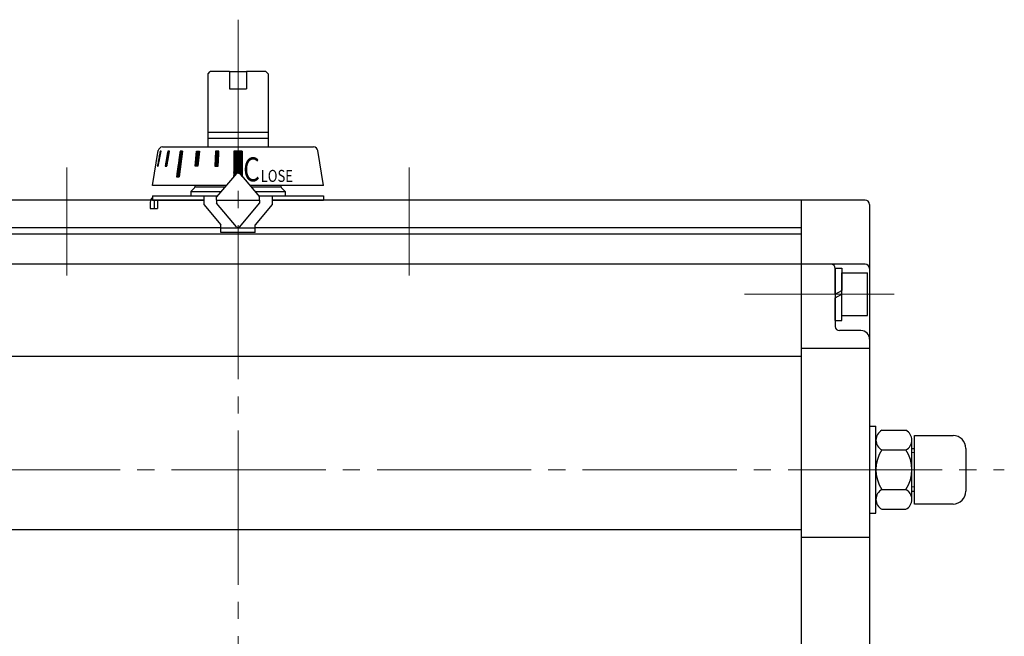
# Model space of a CAD drawing. Extents: x -1148 to -417, y -23 to 842.
# Drawn here: x -1019 to -789, y 457 to 601 of the extents above; entities that cross this region are included whole.
import ezdxf

# ---------------------------------------------------------------- set-up
doc = ezdxf.new("R2010")
doc.units = 0
doc.header["$LTSCALE"] = 4
doc.header["$MEASUREMENT"] = 0
doc.linetypes.add('CENTER', pattern=[12, 9, -1, 1, -1])
doc.layers.add('シリンダ', color=85, linetype='CONTINUOUS', lineweight=25)
doc.styles.add('MS_P_Gothic', font='txt')

msp = doc.modelspace()

# ---------------------------------------------------------------- linework, layer by layer
at = {"layer": 'シリンダ', "color": 2, "linetype": 'CENTER', "lineweight": 13}
for p, q in [((-968.176, 600.625), (-968.176, 416.913)), ((-1008.176, 566.088), (-1008.176, 540.837)), ((-928.176, 566.088), (-928.176, 540.837)), ((-814.904, 536.486), (-849.865, 536.486)), ((-1127.704, 495.486), (-789.193, 495.486))]:
    msp.add_line(p, q, dxfattribs=at)
at = {"layer": 'シリンダ'}
for p, q in [((-975.176, 587.986), (-974.676, 588.486)), ((-975.176, 570.886), (-975.176, 587.986)), ((-970.176, 588.486), (-974.676, 588.486)), ((-970.176, 588.486), (-970.176, 584.486)), ((-970.176, 588.486), (-966.176, 588.486)), ((-966.176, 588.486), (-966.176, 584.486)), ((-961.676, 588.486), (-966.176, 588.486)), ((-961.676, 588.486), (-961.176, 587.986)), ((-961.176, 587.986), (-961.176, 570.886)), ((-970.176, 584.486), (-966.176, 584.486)), ((-975.176, 574.336), (-961.176, 574.336)), ((-975.176, 572.986), (-961.176, 572.986)), ((-985.824, 570.886), (-950.528, 570.886)), ((-988.176, 561.886), (-986.811, 570.051)), ((-969.176, 569.885), (-969.176, 563.972)), ((-967.176, 569.885), (-969.176, 569.885)), ((-967.176, 569.885), (-967.176, 563.972)), ((-948.176, 561.886), (-949.542, 570.051)), ((-970.927, 561.886), (-988.176, 561.886)), ((-979.176, 560.486), (-978.469, 561.193)), ((-978.883, 560.779), (-978.469, 561.193)), ((-971.262, 561.486), (-978.176, 561.486)), ((-948.176, 561.886), (-965.426, 561.886)), ((-958.176, 561.486), (-965.09, 561.486)), ((-979.176, 560.486), (-972.102, 560.486)), ((-964.251, 560.486), (-957.176, 560.486)), ((-836.676, 558.486), (-836.676, 429.486)), ((-821.676, 558.486), (-836.676, 558.486)), ((-820.676, 557.486), (-820.676, 430.486)), ((-821.676, 543.486), (-836.676, 543.486)), ((-828.676, 536.486), (-828.676, 542.586)), ((-828.676, 542.586), (-827.176, 542.586)), ((-828.676, 542.486), (-828.676, 528.986)), ((-827.176, 542.586), (-827.176, 537.352)), ((-827.176, 541.486), (-821.176, 541.486)), ((-827.176, 531.486), (-827.176, 541.486)), ((-821.176, 531.486), (-821.176, 541.486)), ((-836.676, 539.486), (-836.676, 533.486)), ((-827.176, 533.486), (-827.176, 539.486)), ((-828.676, 536.486), (-827.176, 537.352)), ((-828.676, 535.62), (-827.176, 536.486)), ((-827.176, 530.386), (-827.176, 536.486)), ((-828.676, 530.386), (-828.676, 535.62)), ((-827.176, 531.486), (-821.176, 531.486)), ((-828.676, 530.386), (-827.176, 530.386)), ((-822.676, 527.986), (-827.676, 527.986)), ((-820.676, 523.828), (-836.676, 523.828)), ((-819.176, 485.336), (-819.176, 505.636)), ((-819.176, 485.336), (-819.176, 505.636)), ((-817.793, 504.724), (-812.16, 504.724)), ((-819.176, 488.558), (-819.176, 502.414)), ((-810.776, 488.558), (-810.776, 502.414)), ((-810.176, 487.486), (-810.176, 503.486)), ((-817.793, 500.105), (-812.16, 500.105)), ((-810.776, 500.486), (-810.176, 500.486)), ((-817.793, 490.867), (-812.16, 490.867)), ((-810.776, 490.486), (-810.176, 490.486)), ((-817.793, 486.248), (-812.16, 486.248)), ((-820.676, 479.635), (-836.676, 479.635))]:
    msp.add_line(p, q, dxfattribs=at)
at = {"layer": 'シリンダ', "ltscale": 2}
for p, q in [((-986.339, 569.886), (-987.015, 566.386)), ((-986.808, 566.386), (-986.132, 569.886)), ((-986.514, 567.905), (-986.688, 568.079)), ((-986.507, 567.943), (-986.68, 568.117)), ((-986.5, 567.981), (-986.673, 568.154)), ((-986.492, 568.018), (-986.666, 568.192)), ((-986.485, 568.056), (-986.659, 568.23)), ((-986.478, 568.094), (-986.651, 568.267)), ((-986.471, 568.131), (-986.644, 568.305)), ((-986.463, 568.169), (-986.637, 568.342)), ((-986.456, 568.207), (-986.63, 568.38)), ((-986.449, 568.244), (-986.622, 568.418)), ((-986.441, 568.282), (-986.615, 568.455)), ((-986.434, 568.319), (-986.608, 568.493)), ((-986.427, 568.357), (-986.6, 568.531)), ((-986.42, 568.395), (-986.593, 568.568)), ((-986.412, 568.432), (-986.586, 568.606)), ((-986.405, 568.47), (-986.579, 568.643)), ((-986.398, 568.508), (-986.571, 568.681)), ((-986.391, 568.545), (-986.564, 568.719)), ((-986.383, 568.583), (-986.557, 568.756)), ((-986.376, 568.62), (-986.55, 568.794)), ((-986.369, 568.658), (-986.542, 568.832)), ((-986.361, 568.696), (-986.535, 568.869)), ((-986.354, 568.733), (-986.528, 568.907)), ((-986.347, 568.771), (-986.52, 568.945)), ((-986.34, 568.809), (-986.513, 568.982)), ((-986.332, 568.846), (-986.506, 569.02)), ((-986.325, 568.884), (-986.499, 569.057)), ((-986.318, 568.922), (-986.491, 569.095)), ((-986.311, 568.959), (-986.484, 569.133)), ((-986.303, 568.997), (-986.477, 569.17)), ((-986.296, 569.034), (-986.47, 569.208)), ((-986.289, 569.072), (-986.462, 569.246)), ((-986.282, 569.11), (-986.455, 569.283)), ((-986.274, 569.147), (-986.448, 569.321)), ((-986.267, 569.185), (-986.44, 569.358)), ((-986.26, 569.223), (-986.433, 569.396)), ((-986.252, 569.26), (-986.426, 569.434)), ((-986.245, 569.298), (-986.419, 569.471)), ((-986.238, 569.335), (-986.411, 569.509)), ((-986.231, 569.373), (-986.404, 569.547)), ((-986.223, 569.411), (-986.397, 569.584)), ((-986.216, 569.448), (-986.39, 569.622)), ((-986.209, 569.486), (-986.382, 569.66)), ((-986.202, 569.524), (-986.375, 569.697)), ((-986.194, 569.561), (-986.368, 569.735)), ((-986.187, 569.599), (-986.361, 569.772)), ((-986.18, 569.636), (-986.353, 569.81)), ((-986.172, 569.674), (-986.346, 569.848)), ((-986.132, 569.886), (-986.339, 569.886)), ((-986.165, 569.712), (-986.339, 569.885)), ((-986.158, 569.749), (-986.295, 569.886)), ((-986.151, 569.787), (-986.25, 569.886)), ((-986.143, 569.825), (-986.205, 569.886)), ((-986.136, 569.862), (-986.16, 569.886)), ((-984.567, 569.886), (-985.174, 566.386)), ((-984.541, 567.728), (-984.882, 568.069)), ((-984.534, 567.767), (-984.875, 568.108)), ((-984.528, 567.805), (-984.869, 568.146)), ((-984.521, 567.843), (-984.862, 568.184)), ((-984.515, 567.882), (-984.855, 568.222)), ((-984.508, 567.92), (-984.849, 568.261)), ((-984.501, 567.958), (-984.842, 568.299)), ((-984.495, 567.996), (-984.836, 568.337)), ((-984.488, 568.035), (-984.829, 568.376)), ((-984.481, 568.073), (-984.822, 568.414)), ((-984.475, 568.111), (-984.816, 568.452)), ((-984.468, 568.149), (-984.809, 568.49)), ((-984.462, 568.188), (-984.802, 568.529)), ((-984.455, 568.226), (-984.796, 568.567)), ((-984.448, 568.264), (-984.789, 568.605)), ((-984.442, 568.303), (-984.783, 568.643)), ((-984.435, 568.341), (-984.776, 568.682)), ((-984.774, 566.386), (-984.167, 569.886)), ((-984.428, 568.379), (-984.769, 568.72)), ((-984.422, 568.417), (-984.763, 568.758)), ((-984.415, 568.456), (-984.756, 568.797)), ((-984.408, 568.494), (-984.749, 568.835)), ((-984.402, 568.532), (-984.743, 568.873)), ((-984.395, 568.57), (-984.736, 568.911)), ((-984.389, 568.609), (-984.73, 568.95)), ((-984.382, 568.647), (-984.723, 568.988)), ((-984.375, 568.685), (-984.716, 569.026)), ((-984.369, 568.724), (-984.71, 569.064)), ((-984.362, 568.762), (-984.703, 569.103)), ((-984.355, 568.8), (-984.696, 569.141)), ((-984.349, 568.838), (-984.69, 569.179)), ((-984.342, 568.877), (-984.683, 569.218)), ((-984.336, 568.915), (-984.676, 569.256)), ((-984.329, 568.953), (-984.67, 569.294)), ((-984.322, 568.991), (-984.663, 569.332)), ((-984.316, 569.03), (-984.657, 569.371)), ((-984.309, 569.068), (-984.65, 569.409)), ((-984.302, 569.106), (-984.643, 569.447)), ((-984.296, 569.144), (-984.637, 569.485)), ((-984.289, 569.183), (-984.63, 569.524)), ((-984.283, 569.221), (-984.623, 569.562)), ((-984.276, 569.259), (-984.617, 569.6)), ((-984.269, 569.298), (-984.61, 569.639)), ((-984.263, 569.336), (-984.604, 569.677)), ((-984.256, 569.374), (-984.597, 569.715)), ((-984.249, 569.412), (-984.59, 569.753)), ((-984.243, 569.451), (-984.584, 569.792)), ((-984.236, 569.489), (-984.577, 569.83)), ((-984.229, 569.527), (-984.57, 569.868)), ((-984.167, 569.886), (-984.567, 569.886)), ((-984.223, 569.565), (-984.543, 569.886)), ((-984.216, 569.604), (-984.499, 569.886)), ((-984.21, 569.642), (-984.454, 569.886)), ((-984.203, 569.68), (-984.409, 569.886)), ((-984.196, 569.719), (-984.364, 569.886)), ((-984.19, 569.757), (-984.319, 569.886)), ((-984.183, 569.795), (-984.274, 569.886)), ((-984.176, 569.833), (-984.229, 569.886)), ((-984.17, 569.872), (-984.184, 569.886)), ((-981.679, 569.886), (-982.528, 563.886)), ((-981.113, 569.886), (-981.962, 563.886)), ((-981.438, 567.589), (-981.934, 568.085)), ((-981.433, 567.628), (-981.928, 568.124)), ((-981.427, 567.668), (-981.923, 568.163)), ((-981.422, 567.707), (-981.917, 568.203)), ((-981.416, 567.746), (-981.912, 568.242)), ((-981.41, 567.786), (-981.906, 568.281)), ((-981.405, 567.825), (-981.9, 568.321)), ((-981.399, 567.864), (-981.895, 568.36)), ((-981.394, 567.904), (-981.889, 568.399)), ((-981.388, 567.943), (-981.884, 568.439)), ((-981.383, 567.982), (-981.878, 568.478)), ((-981.377, 568.022), (-981.873, 568.517)), ((-981.372, 568.061), (-981.867, 568.557)), ((-981.366, 568.101), (-981.862, 568.596)), ((-981.36, 568.14), (-981.856, 568.635)), ((-981.355, 568.179), (-981.85, 568.675)), ((-981.349, 568.219), (-981.845, 568.714)), ((-981.344, 568.258), (-981.839, 568.753)), ((-981.338, 568.297), (-981.834, 568.793)), ((-981.333, 568.337), (-981.828, 568.832)), ((-981.327, 568.376), (-981.823, 568.871)), ((-981.321, 568.415), (-981.817, 568.911)), ((-981.316, 568.455), (-981.811, 568.95)), ((-981.31, 568.494), (-981.806, 568.989)), ((-981.305, 568.533), (-981.8, 569.029)), ((-981.299, 568.573), (-981.795, 569.068)), ((-981.294, 568.612), (-981.789, 569.107)), ((-981.288, 568.651), (-981.784, 569.147)), ((-981.282, 568.691), (-981.778, 569.186)), ((-981.277, 568.73), (-981.773, 569.225)), ((-981.271, 568.769), (-981.767, 569.265)), ((-981.266, 568.809), (-981.761, 569.304)), ((-981.26, 568.848), (-981.756, 569.343)), ((-981.255, 568.887), (-981.75, 569.383)), ((-981.249, 568.927), (-981.745, 569.422)), ((-981.244, 568.966), (-981.739, 569.462)), ((-981.238, 569.005), (-981.734, 569.501)), ((-981.232, 569.045), (-981.728, 569.54)), ((-981.227, 569.084), (-981.722, 569.58)), ((-981.221, 569.123), (-981.717, 569.619)), ((-981.216, 569.163), (-981.711, 569.658)), ((-981.21, 569.202), (-981.706, 569.698)), ((-981.205, 569.241), (-981.7, 569.737)), ((-981.199, 569.281), (-981.695, 569.776)), ((-981.193, 569.32), (-981.689, 569.816)), ((-981.188, 569.359), (-981.683, 569.855)), ((-981.113, 569.886), (-981.679, 569.886)), ((-981.182, 569.399), (-981.67, 569.886)), ((-981.177, 569.438), (-981.625, 569.886)), ((-981.171, 569.477), (-981.58, 569.886)), ((-981.166, 569.517), (-981.535, 569.886)), ((-981.16, 569.556), (-981.49, 569.886)), ((-981.155, 569.595), (-981.445, 569.886)), ((-981.149, 569.635), (-981.4, 569.886)), ((-981.143, 569.674), (-981.355, 569.886)), ((-981.138, 569.713), (-981.311, 569.886)), ((-981.132, 569.753), (-981.266, 569.886)), ((-981.127, 569.792), (-981.221, 569.886)), ((-981.121, 569.831), (-981.176, 569.886)), ((-981.116, 569.871), (-981.131, 569.886)), ((-978.221, 566.386), (-977.871, 569.886)), ((-977.423, 567.435), (-978.053, 568.065)), ((-977.419, 567.476), (-978.049, 568.106)), ((-977.415, 567.517), (-978.045, 568.147)), ((-977.411, 567.558), (-978.04, 568.188)), ((-977.407, 567.599), (-978.036, 568.228)), ((-977.402, 567.639), (-978.032, 568.269)), ((-977.398, 567.68), (-978.028, 568.31)), ((-977.394, 567.721), (-978.024, 568.351)), ((-977.39, 567.762), (-978.02, 568.392)), ((-977.386, 567.803), (-978.016, 568.432)), ((-977.382, 567.843), (-978.012, 568.473)), ((-977.378, 567.884), (-978.008, 568.514)), ((-977.374, 567.925), (-978.004, 568.555)), ((-977.37, 567.966), (-978, 568.596)), ((-977.366, 568.007), (-977.996, 568.637)), ((-977.362, 568.048), (-977.992, 568.677)), ((-977.358, 568.088), (-977.987, 568.718)), ((-977.354, 568.129), (-977.983, 568.759)), ((-977.349, 568.17), (-977.979, 568.8)), ((-977.345, 568.211), (-977.975, 568.841)), ((-977.341, 568.252), (-977.971, 568.881)), ((-977.337, 568.292), (-977.967, 568.922)), ((-977.333, 568.333), (-977.963, 568.963)), ((-977.329, 568.374), (-977.959, 569.004)), ((-977.325, 568.415), (-977.955, 569.045)), ((-977.321, 568.456), (-977.951, 569.086)), ((-977.317, 568.497), (-977.947, 569.126)), ((-977.313, 568.537), (-977.943, 569.167)), ((-977.309, 568.578), (-977.938, 569.208)), ((-977.305, 568.619), (-977.934, 569.249)), ((-977.3, 568.66), (-977.93, 569.29)), ((-977.296, 568.701), (-977.926, 569.33)), ((-977.292, 568.741), (-977.922, 569.371)), ((-977.288, 568.782), (-977.918, 569.412)), ((-977.284, 568.823), (-977.914, 569.453)), ((-977.28, 568.864), (-977.91, 569.494)), ((-977.276, 568.905), (-977.906, 569.535)), ((-977.272, 568.946), (-977.902, 569.575)), ((-977.268, 568.986), (-977.898, 569.616)), ((-977.264, 569.027), (-977.894, 569.657)), ((-977.26, 569.068), (-977.889, 569.698)), ((-977.256, 569.109), (-977.885, 569.739)), ((-977.251, 569.15), (-977.881, 569.779)), ((-977.247, 569.19), (-977.877, 569.82)), ((-977.243, 569.231), (-977.873, 569.861)), ((-977.871, 569.886), (-977.178, 569.886)), ((-977.239, 569.272), (-977.853, 569.886)), ((-977.235, 569.313), (-977.808, 569.886)), ((-977.231, 569.354), (-977.763, 569.886)), ((-977.227, 569.395), (-977.718, 569.886)), ((-977.223, 569.435), (-977.674, 569.886)), ((-977.219, 569.476), (-977.629, 569.886)), ((-977.215, 569.517), (-977.584, 569.886)), ((-977.211, 569.558), (-977.539, 569.886)), ((-977.178, 569.886), (-977.528, 566.386)), ((-977.207, 569.599), (-977.494, 569.886)), ((-977.202, 569.639), (-977.449, 569.886)), ((-977.198, 569.68), (-977.404, 569.886)), ((-977.194, 569.721), (-977.359, 569.886)), ((-977.19, 569.762), (-977.314, 569.886)), ((-977.186, 569.803), (-977.269, 569.886)), ((-977.182, 569.844), (-977.225, 569.886)), ((-977.178, 569.884), (-977.18, 569.886)), ((-973.402, 569.886), (-973.583, 566.386)), ((-972.76, 567.352), (-973.495, 568.087)), ((-972.758, 567.395), (-973.492, 568.13)), ((-972.756, 567.438), (-973.49, 568.172)), ((-972.753, 567.48), (-973.488, 568.215)), ((-972.751, 567.523), (-973.486, 568.258)), ((-972.749, 567.566), (-973.484, 568.3)), ((-972.747, 567.608), (-973.481, 568.343)), ((-972.744, 567.651), (-973.479, 568.386)), ((-972.742, 567.694), (-973.477, 568.428)), ((-972.74, 567.736), (-973.475, 568.471)), ((-972.738, 567.779), (-973.473, 568.514)), ((-972.736, 567.822), (-973.47, 568.557)), ((-972.733, 567.865), (-973.468, 568.599)), ((-972.731, 567.907), (-973.466, 568.642)), ((-972.729, 567.95), (-973.464, 568.685)), ((-972.727, 567.993), (-973.462, 568.727)), ((-972.725, 568.035), (-973.459, 568.77)), ((-972.722, 568.078), (-973.457, 568.813)), ((-972.72, 568.121), (-973.455, 568.855)), ((-972.718, 568.163), (-973.453, 568.898)), ((-972.716, 568.206), (-973.45, 568.941)), ((-972.714, 568.249), (-973.448, 568.983)), ((-972.711, 568.291), (-973.446, 569.026)), ((-972.709, 568.334), (-973.444, 569.069)), ((-972.707, 568.377), (-973.442, 569.112)), ((-972.705, 568.42), (-973.439, 569.154)), ((-972.703, 568.462), (-973.437, 569.197)), ((-972.7, 568.505), (-973.435, 569.24)), ((-972.698, 568.548), (-973.433, 569.282)), ((-972.696, 568.59), (-973.431, 569.325)), ((-972.694, 568.633), (-973.428, 569.368)), ((-972.691, 568.676), (-973.426, 569.41)), ((-972.689, 568.718), (-973.424, 569.453)), ((-972.687, 568.761), (-973.422, 569.496)), ((-972.685, 568.804), (-973.42, 569.538)), ((-972.683, 568.846), (-973.417, 569.581)), ((-972.68, 568.889), (-973.415, 569.624)), ((-972.678, 568.932), (-973.413, 569.667)), ((-972.676, 568.975), (-973.411, 569.709)), ((-972.674, 569.017), (-973.408, 569.752)), ((-972.672, 569.06), (-973.406, 569.795)), ((-972.669, 569.103), (-973.404, 569.837)), ((-972.629, 569.886), (-973.402, 569.886)), ((-972.667, 569.145), (-973.402, 569.88)), ((-972.665, 569.188), (-973.363, 569.886)), ((-972.663, 569.231), (-973.318, 569.886)), ((-972.661, 569.273), (-973.273, 569.886)), ((-972.658, 569.316), (-973.228, 569.886)), ((-972.656, 569.359), (-973.183, 569.886)), ((-972.654, 569.401), (-973.138, 569.886)), ((-972.652, 569.444), (-973.094, 569.886)), ((-972.649, 569.487), (-973.049, 569.886)), ((-972.647, 569.53), (-973.004, 569.886)), ((-972.645, 569.572), (-972.959, 569.886)), ((-972.643, 569.615), (-972.914, 569.886)), ((-972.641, 569.658), (-972.869, 569.886)), ((-972.638, 569.7), (-972.824, 569.886)), ((-972.81, 566.386), (-972.629, 569.886)), ((-972.636, 569.743), (-972.779, 569.886)), ((-972.634, 569.786), (-972.734, 569.886)), ((-972.632, 569.828), (-972.689, 569.886)), ((-972.63, 569.871), (-972.645, 569.886)), ((-967.176, 567.875), (-969.176, 569.875)), ((-967.176, 567.83), (-969.176, 569.83)), ((-967.176, 567.785), (-969.176, 569.785)), ((-967.176, 567.741), (-969.176, 569.741)), ((-967.176, 567.696), (-969.176, 569.696)), ((-967.176, 567.651), (-969.176, 569.651)), ((-967.176, 567.606), (-969.176, 569.606)), ((-967.176, 567.561), (-969.176, 569.561)), ((-967.176, 567.516), (-969.176, 569.516)), ((-967.176, 567.471), (-969.176, 569.471)), ((-967.176, 567.426), (-969.176, 569.426)), ((-967.176, 567.381), (-969.176, 569.381)), ((-967.176, 567.336), (-969.176, 569.336)), ((-967.176, 567.292), (-969.176, 569.292)), ((-967.176, 567.247), (-969.176, 569.247)), ((-967.176, 567.202), (-969.176, 569.202)), ((-967.176, 567.157), (-969.176, 569.157)), ((-967.176, 567.112), (-969.176, 569.112)), ((-967.176, 567.067), (-969.176, 569.067)), ((-967.176, 567.022), (-969.176, 569.022)), ((-967.176, 566.977), (-969.176, 568.977)), ((-967.176, 566.932), (-969.176, 568.932)), ((-967.176, 566.887), (-969.176, 568.887)), ((-967.176, 566.842), (-969.176, 568.842)), ((-967.176, 566.798), (-969.176, 568.798)), ((-967.176, 566.753), (-969.176, 568.753)), ((-967.176, 566.708), (-969.176, 568.708)), ((-967.176, 566.663), (-969.176, 568.663)), ((-967.176, 566.618), (-969.176, 568.618)), ((-967.176, 566.573), (-969.176, 568.573)), ((-967.176, 566.528), (-969.176, 568.528)), ((-967.176, 566.483), (-969.176, 568.483)), ((-967.176, 566.438), (-969.176, 568.438)), ((-967.176, 566.393), (-969.176, 568.393)), ((-967.176, 566.349), (-969.176, 568.349)), ((-967.176, 566.304), (-969.176, 568.304)), ((-967.176, 566.259), (-969.176, 568.259)), ((-967.176, 566.214), (-969.176, 568.214)), ((-967.176, 566.169), (-969.176, 568.169)), ((-967.176, 566.124), (-969.176, 568.124)), ((-967.176, 566.079), (-969.176, 568.079)), ((-967.176, 567.92), (-969.141, 569.885)), ((-967.176, 567.965), (-969.096, 569.885)), ((-967.176, 568.01), (-969.051, 569.885)), ((-967.176, 568.055), (-969.006, 569.885)), ((-967.176, 568.1), (-968.961, 569.885)), ((-967.176, 568.145), (-968.916, 569.885)), ((-967.176, 568.19), (-968.871, 569.885)), ((-967.176, 568.234), (-968.826, 569.885)), ((-967.176, 568.279), (-968.782, 569.885)), ((-967.176, 568.324), (-968.737, 569.885)), ((-967.176, 568.369), (-968.692, 569.885)), ((-967.176, 568.414), (-968.647, 569.885)), ((-967.176, 568.459), (-968.602, 569.885)), ((-967.176, 568.504), (-968.557, 569.885)), ((-967.176, 568.549), (-968.512, 569.885)), ((-967.176, 568.594), (-968.467, 569.885)), ((-967.176, 568.639), (-968.422, 569.885)), ((-967.176, 568.683), (-968.377, 569.885)), ((-967.176, 568.728), (-968.333, 569.885)), ((-967.176, 568.773), (-968.288, 569.885)), ((-967.176, 568.818), (-968.243, 569.885)), ((-967.176, 568.863), (-968.198, 569.885)), ((-967.176, 568.908), (-968.153, 569.885)), ((-967.176, 568.953), (-968.108, 569.885)), ((-967.176, 568.998), (-968.063, 569.885)), ((-967.176, 569.043), (-968.018, 569.885)), ((-967.176, 569.088), (-967.973, 569.885)), ((-967.176, 569.132), (-967.928, 569.885)), ((-967.176, 569.177), (-967.884, 569.885)), ((-967.176, 569.222), (-967.839, 569.885)), ((-967.176, 569.267), (-967.794, 569.885)), ((-967.176, 569.312), (-967.749, 569.885)), ((-967.176, 569.357), (-967.704, 569.885)), ((-967.176, 569.402), (-967.659, 569.885)), ((-967.176, 569.447), (-967.614, 569.885)), ((-967.176, 569.492), (-967.569, 569.885)), ((-967.176, 569.537), (-967.524, 569.885)), ((-967.176, 569.581), (-967.479, 569.885)), ((-967.176, 569.626), (-967.435, 569.885)), ((-967.176, 569.671), (-967.39, 569.885)), ((-967.176, 569.716), (-967.345, 569.885)), ((-967.176, 569.761), (-967.3, 569.885)), ((-967.176, 569.806), (-967.255, 569.885)), ((-967.176, 569.851), (-967.21, 569.885)), ((-987.015, 566.386), (-986.808, 566.386)), ((-986.97, 566.386), (-987.008, 566.423)), ((-986.925, 566.386), (-987, 566.461)), ((-986.881, 566.386), (-986.993, 566.499)), ((-986.836, 566.386), (-986.986, 566.536)), ((-986.805, 566.4), (-986.979, 566.574)), ((-986.798, 566.438), (-986.971, 566.611)), ((-986.79, 566.476), (-986.964, 566.649)), ((-986.783, 566.513), (-986.957, 566.687)), ((-986.776, 566.551), (-986.949, 566.724)), ((-986.769, 566.588), (-986.942, 566.762)), ((-986.761, 566.626), (-986.935, 566.8)), ((-986.754, 566.664), (-986.928, 566.837)), ((-986.747, 566.701), (-986.92, 566.875)), ((-986.74, 566.739), (-986.913, 566.912)), ((-986.732, 566.777), (-986.906, 566.95)), ((-986.725, 566.814), (-986.899, 566.988)), ((-986.718, 566.852), (-986.891, 567.025)), ((-986.71, 566.889), (-986.884, 567.063)), ((-986.703, 566.927), (-986.877, 567.101)), ((-986.696, 566.965), (-986.869, 567.138)), ((-986.689, 567.002), (-986.862, 567.176)), ((-986.681, 567.04), (-986.855, 567.214)), ((-986.674, 567.078), (-986.848, 567.251)), ((-986.667, 567.115), (-986.84, 567.289)), ((-986.66, 567.153), (-986.833, 567.326)), ((-986.652, 567.19), (-986.826, 567.364)), ((-986.645, 567.228), (-986.819, 567.402)), ((-986.638, 567.266), (-986.811, 567.439)), ((-986.63, 567.303), (-986.804, 567.477)), ((-986.623, 567.341), (-986.797, 567.515)), ((-986.616, 567.379), (-986.789, 567.552)), ((-986.609, 567.416), (-986.782, 567.59)), ((-986.601, 567.454), (-986.775, 567.627)), ((-986.594, 567.492), (-986.768, 567.665)), ((-986.587, 567.529), (-986.76, 567.703)), ((-986.58, 567.567), (-986.753, 567.74)), ((-986.572, 567.604), (-986.746, 567.778)), ((-986.565, 567.642), (-986.739, 567.816)), ((-986.558, 567.68), (-986.731, 567.853)), ((-986.551, 567.717), (-986.724, 567.891)), ((-986.543, 567.755), (-986.717, 567.928)), ((-986.536, 567.793), (-986.71, 567.966)), ((-986.529, 567.83), (-986.702, 568.004)), ((-986.521, 567.868), (-986.695, 568.041)), ((-985.174, 566.386), (-984.774, 566.386)), ((-985.129, 566.386), (-985.167, 566.424)), ((-985.085, 566.386), (-985.16, 566.462)), ((-985.04, 566.386), (-985.154, 566.5)), ((-984.995, 566.386), (-985.147, 566.539)), ((-984.95, 566.386), (-985.141, 566.577)), ((-984.905, 566.386), (-985.134, 566.615)), ((-984.86, 566.386), (-985.127, 566.653)), ((-984.815, 566.386), (-985.121, 566.692)), ((-984.773, 566.389), (-985.114, 566.73)), ((-984.766, 566.427), (-985.107, 566.768)), ((-984.76, 566.465), (-985.101, 566.806)), ((-984.753, 566.504), (-985.094, 566.845)), ((-984.747, 566.542), (-985.088, 566.883)), ((-984.74, 566.58), (-985.081, 566.921)), ((-984.733, 566.619), (-985.074, 566.96)), ((-984.727, 566.657), (-985.068, 566.998)), ((-984.72, 566.695), (-985.061, 567.036)), ((-984.713, 566.733), (-985.054, 567.074)), ((-984.707, 566.772), (-985.048, 567.113)), ((-984.7, 566.81), (-985.041, 567.151)), ((-984.694, 566.848), (-985.034, 567.189)), ((-984.687, 566.886), (-985.028, 567.227)), ((-984.68, 566.925), (-985.021, 567.266)), ((-984.674, 566.963), (-985.015, 567.304)), ((-984.667, 567.001), (-985.008, 567.342)), ((-984.66, 567.04), (-985.001, 567.38)), ((-984.654, 567.078), (-984.995, 567.419)), ((-984.647, 567.116), (-984.988, 567.457)), ((-984.641, 567.154), (-984.981, 567.495)), ((-984.634, 567.193), (-984.975, 567.534)), ((-984.627, 567.231), (-984.968, 567.572)), ((-984.621, 567.269), (-984.962, 567.61)), ((-984.614, 567.307), (-984.955, 567.648)), ((-984.607, 567.346), (-984.948, 567.687)), ((-984.601, 567.384), (-984.942, 567.725)), ((-984.594, 567.422), (-984.935, 567.763)), ((-984.587, 567.461), (-984.928, 567.801)), ((-984.581, 567.499), (-984.922, 567.84)), ((-984.574, 567.537), (-984.915, 567.878)), ((-984.568, 567.575), (-984.909, 567.916)), ((-984.561, 567.614), (-984.902, 567.955)), ((-984.554, 567.652), (-984.895, 567.993)), ((-984.548, 567.69), (-984.889, 568.031)), ((-981.767, 565.268), (-982.262, 565.764)), ((-981.761, 565.308), (-982.257, 565.803)), ((-981.755, 565.347), (-982.251, 565.842)), ((-981.75, 565.386), (-982.245, 565.882)), ((-981.744, 565.426), (-982.24, 565.921)), ((-981.739, 565.465), (-982.234, 565.96)), ((-981.733, 565.504), (-982.229, 566)), ((-981.728, 565.544), (-982.223, 566.039)), ((-981.722, 565.583), (-982.218, 566.079)), ((-981.716, 565.622), (-982.212, 566.118)), ((-981.711, 565.662), (-982.206, 566.157)), ((-981.705, 565.701), (-982.201, 566.197)), ((-981.7, 565.74), (-982.195, 566.236)), ((-981.694, 565.78), (-982.19, 566.275)), ((-981.689, 565.819), (-982.184, 566.315)), ((-981.683, 565.858), (-982.179, 566.354)), ((-981.678, 565.898), (-982.173, 566.393)), ((-981.672, 565.937), (-982.168, 566.433)), ((-981.666, 565.976), (-982.162, 566.472)), ((-981.661, 566.016), (-982.156, 566.511)), ((-981.655, 566.055), (-982.151, 566.551)), ((-981.65, 566.094), (-982.145, 566.59)), ((-981.644, 566.134), (-982.14, 566.629)), ((-981.639, 566.173), (-982.134, 566.669)), ((-981.633, 566.212), (-982.129, 566.708)), ((-981.627, 566.252), (-982.123, 566.747)), ((-981.622, 566.291), (-982.117, 566.787)), ((-981.616, 566.33), (-982.112, 566.826)), ((-981.611, 566.37), (-982.106, 566.865)), ((-981.605, 566.409), (-982.101, 566.905)), ((-981.6, 566.448), (-982.095, 566.944)), ((-981.594, 566.488), (-982.09, 566.983)), ((-981.588, 566.527), (-982.084, 567.023)), ((-981.583, 566.566), (-982.079, 567.062)), ((-981.577, 566.606), (-982.073, 567.101)), ((-981.572, 566.645), (-982.067, 567.141)), ((-981.566, 566.684), (-982.062, 567.18)), ((-981.561, 566.724), (-982.056, 567.219)), ((-981.555, 566.763), (-982.051, 567.259)), ((-981.55, 566.802), (-982.045, 567.298)), ((-981.544, 566.842), (-982.04, 567.337)), ((-981.538, 566.881), (-982.034, 567.377)), ((-981.533, 566.92), (-982.028, 567.416)), ((-981.527, 566.96), (-982.023, 567.455)), ((-981.522, 566.999), (-982.017, 567.495)), ((-981.516, 567.038), (-982.012, 567.534)), ((-981.511, 567.078), (-982.006, 567.573)), ((-981.505, 567.117), (-982.001, 567.613)), ((-981.499, 567.156), (-981.995, 567.652)), ((-981.494, 567.196), (-981.989, 567.691)), ((-981.488, 567.235), (-981.984, 567.731)), ((-981.483, 567.274), (-981.978, 567.77)), ((-981.477, 567.314), (-981.973, 567.809)), ((-981.472, 567.353), (-981.967, 567.849)), ((-981.466, 567.392), (-981.962, 567.888)), ((-981.461, 567.432), (-981.956, 567.927)), ((-981.455, 567.471), (-981.951, 567.967)), ((-981.449, 567.51), (-981.945, 568.006)), ((-981.444, 567.55), (-981.939, 568.045)), ((-977.528, 566.386), (-978.221, 566.386)), ((-978.215, 566.386), (-978.22, 566.392)), ((-978.17, 566.386), (-978.216, 566.432)), ((-978.125, 566.386), (-978.212, 566.473)), ((-978.08, 566.386), (-978.208, 566.514)), ((-978.035, 566.386), (-978.204, 566.555)), ((-977.99, 566.386), (-978.2, 566.596)), ((-977.945, 566.386), (-978.196, 566.636)), ((-977.9, 566.386), (-978.192, 566.677)), ((-977.855, 566.386), (-978.187, 566.718)), ((-977.811, 566.386), (-978.183, 566.759)), ((-977.766, 566.386), (-978.179, 566.8)), ((-977.721, 566.386), (-978.175, 566.841)), ((-977.676, 566.386), (-978.171, 566.881)), ((-977.631, 566.386), (-978.167, 566.922)), ((-977.586, 566.386), (-978.163, 566.963)), ((-977.541, 566.386), (-978.159, 567.004)), ((-977.525, 566.415), (-978.155, 567.045)), ((-977.521, 566.456), (-978.151, 567.085)), ((-977.517, 566.496), (-978.147, 567.126)), ((-977.513, 566.537), (-978.143, 567.167)), ((-977.509, 566.578), (-978.138, 567.208)), ((-977.505, 566.619), (-978.134, 567.249)), ((-977.5, 566.66), (-978.13, 567.29)), ((-977.496, 566.701), (-978.126, 567.33)), ((-977.492, 566.741), (-978.122, 567.371)), ((-977.488, 566.782), (-978.118, 567.412)), ((-977.484, 566.823), (-978.114, 567.453)), ((-977.48, 566.864), (-978.11, 567.494)), ((-977.476, 566.905), (-978.106, 567.534)), ((-977.472, 566.945), (-978.102, 567.575)), ((-977.468, 566.986), (-978.098, 567.616)), ((-977.464, 567.027), (-978.094, 567.657)), ((-977.46, 567.068), (-978.089, 567.698)), ((-977.456, 567.109), (-978.085, 567.739)), ((-977.451, 567.15), (-978.081, 567.779)), ((-977.447, 567.19), (-978.077, 567.82)), ((-977.443, 567.231), (-978.073, 567.861)), ((-977.439, 567.272), (-978.069, 567.902)), ((-977.435, 567.313), (-978.065, 567.943)), ((-977.431, 567.354), (-978.061, 567.983)), ((-977.427, 567.394), (-978.057, 568.024)), ((-973.583, 566.386), (-972.81, 566.386)), ((-973.545, 566.386), (-973.581, 566.422)), ((-973.5, 566.386), (-973.579, 566.465)), ((-973.455, 566.386), (-973.576, 566.507)), ((-973.41, 566.386), (-973.574, 566.55)), ((-973.365, 566.386), (-973.572, 566.593)), ((-973.32, 566.386), (-973.57, 566.635)), ((-973.275, 566.386), (-973.568, 566.678)), ((-973.231, 566.386), (-973.565, 566.721)), ((-973.186, 566.386), (-973.563, 566.764)), ((-973.141, 566.386), (-973.561, 566.806)), ((-973.096, 566.386), (-973.559, 566.849)), ((-973.051, 566.386), (-973.557, 566.892)), ((-973.006, 566.386), (-973.554, 566.934)), ((-972.961, 566.386), (-973.552, 566.977)), ((-972.916, 566.386), (-973.55, 567.02)), ((-972.871, 566.386), (-973.548, 567.062)), ((-972.826, 566.386), (-973.546, 567.105)), ((-972.809, 566.413), (-973.543, 567.148)), ((-972.806, 566.456), (-973.541, 567.19)), ((-972.804, 566.498), (-973.539, 567.233)), ((-972.802, 566.541), (-973.537, 567.276)), ((-972.8, 566.584), (-973.534, 567.319)), ((-972.798, 566.627), (-973.532, 567.361)), ((-972.795, 566.669), (-973.53, 567.404)), ((-972.793, 566.712), (-973.528, 567.447)), ((-972.791, 566.755), (-973.526, 567.489)), ((-972.789, 566.797), (-973.523, 567.532)), ((-972.786, 566.84), (-973.521, 567.575)), ((-972.784, 566.883), (-973.519, 567.617)), ((-972.782, 566.925), (-973.517, 567.66)), ((-972.78, 566.968), (-973.515, 567.703)), ((-972.778, 567.011), (-973.512, 567.745)), ((-972.775, 567.053), (-973.51, 567.788)), ((-972.773, 567.096), (-973.508, 567.831)), ((-972.771, 567.139), (-973.506, 567.874)), ((-972.769, 567.181), (-973.504, 567.916)), ((-972.767, 567.224), (-973.501, 567.959)), ((-972.764, 567.267), (-973.499, 568.002)), ((-972.762, 567.31), (-973.497, 568.044)), ((-967.176, 566.034), (-969.176, 568.034)), ((-967.176, 565.989), (-969.176, 567.989)), ((-967.176, 565.944), (-969.176, 567.944)), ((-967.176, 565.9), (-969.176, 567.9)), ((-967.176, 565.855), (-969.176, 567.855)), ((-967.176, 565.81), (-969.176, 567.81)), ((-967.176, 565.765), (-969.176, 567.765)), ((-967.176, 565.72), (-969.176, 567.72)), ((-967.176, 565.675), (-969.176, 567.675)), ((-967.176, 565.63), (-969.176, 567.63)), ((-967.176, 565.585), (-969.176, 567.585)), ((-967.176, 565.54), (-969.176, 567.54)), ((-967.176, 565.495), (-969.176, 567.495)), ((-967.176, 565.451), (-969.176, 567.451)), ((-967.176, 565.406), (-969.176, 567.406)), ((-967.176, 565.361), (-969.176, 567.361)), ((-967.176, 565.316), (-969.176, 567.316)), ((-967.176, 565.271), (-969.176, 567.271)), ((-967.176, 565.226), (-969.176, 567.226)), ((-967.176, 565.181), (-969.176, 567.181)), ((-967.176, 565.136), (-969.176, 567.136)), ((-967.176, 565.091), (-969.176, 567.091)), ((-967.176, 565.046), (-969.176, 567.046)), ((-967.176, 565.002), (-969.176, 567.002)), ((-967.176, 564.957), (-969.176, 566.957)), ((-967.176, 564.912), (-969.176, 566.912)), ((-967.176, 564.867), (-969.176, 566.867)), ((-967.176, 564.822), (-969.176, 566.822)), ((-967.176, 564.777), (-969.176, 566.777)), ((-967.176, 564.732), (-969.176, 566.732)), ((-967.176, 564.687), (-969.176, 566.687)), ((-967.176, 564.642), (-969.176, 566.642)), ((-967.176, 564.597), (-969.176, 566.597)), ((-967.176, 564.553), (-969.176, 566.553)), ((-967.176, 564.508), (-969.176, 566.508)), ((-967.176, 564.463), (-969.176, 566.463)), ((-967.176, 564.418), (-969.176, 566.418)), ((-967.176, 564.373), (-969.176, 566.373)), ((-967.176, 564.328), (-969.176, 566.328)), ((-967.176, 564.283), (-969.176, 566.283)), ((-967.176, 564.238), (-969.176, 566.238)), ((-967.176, 564.193), (-969.176, 566.193)), ((-967.176, 564.148), (-969.176, 566.148)), ((-967.176, 564.104), (-969.176, 566.104)), ((-967.949, 564.831), (-969.176, 566.059)), ((-968.025, 564.863), (-969.176, 566.014)), ((-968.085, 564.878), (-969.176, 565.969)), ((-968.137, 564.884), (-969.176, 565.924)), ((-968.176, 564.879), (-969.176, 565.879)), ((-968.226, 564.884), (-969.176, 565.834)), ((-968.265, 564.878), (-969.176, 565.789)), ((-982.528, 563.886), (-981.962, 563.886)), ((-982.494, 563.886), (-982.524, 563.915)), ((-982.45, 563.886), (-982.518, 563.954)), ((-982.405, 563.886), (-982.513, 563.994)), ((-982.36, 563.886), (-982.507, 564.033)), ((-982.315, 563.886), (-982.501, 564.072)), ((-982.27, 563.886), (-982.496, 564.112)), ((-982.225, 563.886), (-982.49, 564.151)), ((-982.18, 563.886), (-982.485, 564.19)), ((-982.135, 563.886), (-982.479, 564.23)), ((-982.09, 563.886), (-982.474, 564.269)), ((-982.045, 563.886), (-982.468, 564.308)), ((-982, 563.886), (-982.462, 564.348)), ((-981.961, 563.891), (-982.457, 564.387)), ((-981.956, 563.931), (-982.451, 564.426)), ((-981.95, 563.97), (-982.446, 564.466)), ((-981.945, 564.009), (-982.44, 564.505)), ((-981.939, 564.049), (-982.435, 564.544)), ((-981.933, 564.088), (-982.429, 564.584)), ((-981.928, 564.127), (-982.423, 564.623)), ((-981.922, 564.167), (-982.418, 564.662)), ((-981.917, 564.206), (-982.412, 564.702)), ((-981.911, 564.245), (-982.407, 564.741)), ((-981.906, 564.285), (-982.401, 564.78)), ((-981.9, 564.324), (-982.396, 564.82)), ((-981.895, 564.363), (-982.39, 564.859)), ((-981.889, 564.403), (-982.385, 564.898)), ((-981.883, 564.442), (-982.379, 564.938)), ((-981.878, 564.481), (-982.373, 564.977)), ((-981.872, 564.521), (-982.368, 565.016)), ((-981.867, 564.56), (-982.362, 565.056)), ((-981.861, 564.599), (-982.357, 565.095)), ((-981.856, 564.639), (-982.351, 565.134)), ((-981.85, 564.678), (-982.346, 565.174)), ((-981.844, 564.717), (-982.34, 565.213)), ((-981.839, 564.757), (-982.334, 565.252)), ((-981.833, 564.796), (-982.329, 565.292)), ((-981.828, 564.836), (-982.323, 565.331)), ((-981.822, 564.875), (-982.318, 565.37)), ((-981.817, 564.914), (-982.312, 565.41)), ((-981.811, 564.954), (-982.307, 565.449)), ((-981.805, 564.993), (-982.301, 565.488)), ((-981.8, 565.032), (-982.296, 565.528)), ((-981.794, 565.072), (-982.29, 565.567)), ((-981.789, 565.111), (-982.284, 565.606)), ((-981.783, 565.15), (-982.279, 565.646)), ((-981.778, 565.19), (-982.273, 565.685)), ((-981.772, 565.229), (-982.268, 565.724)), ((-968.559, 564.707), (-973.176, 559.205)), ((-968.302, 564.87), (-969.176, 565.744)), ((-968.337, 564.86), (-969.176, 565.699)), ((-968.369, 564.847), (-969.176, 565.654)), ((-968.4, 564.833), (-969.176, 565.61)), ((-968.429, 564.817), (-969.176, 565.565)), ((-968.457, 564.8), (-969.176, 565.52)), ((-968.483, 564.781), (-969.176, 565.475)), ((-968.507, 564.761), (-969.176, 565.43)), ((-968.53, 564.739), (-969.176, 565.385)), ((-968.552, 564.716), (-969.176, 565.34)), ((-968.573, 564.692), (-969.176, 565.295)), ((-968.593, 564.667), (-969.176, 565.25)), ((-968.614, 564.643), (-969.176, 565.205)), ((-968.634, 564.618), (-969.176, 565.161)), ((-968.655, 564.594), (-969.176, 565.116)), ((-968.675, 564.57), (-969.176, 565.071)), ((-968.696, 564.545), (-969.176, 565.026)), ((-968.716, 564.521), (-969.176, 564.981)), ((-968.737, 564.496), (-969.176, 564.936)), ((-968.757, 564.472), (-969.176, 564.891)), ((-968.778, 564.447), (-969.176, 564.846)), ((-968.798, 564.423), (-969.176, 564.801)), ((-968.819, 564.399), (-969.176, 564.756)), ((-968.839, 564.374), (-969.176, 564.712)), ((-968.859, 564.35), (-969.176, 564.667)), ((-968.88, 564.325), (-969.176, 564.622)), ((-968.9, 564.301), (-969.176, 564.577)), ((-968.921, 564.277), (-969.176, 564.532)), ((-968.941, 564.252), (-969.176, 564.487)), ((-968.962, 564.228), (-969.176, 564.442)), ((-968.982, 564.203), (-969.176, 564.397)), ((-969.003, 564.179), (-969.176, 564.352)), ((-969.023, 564.154), (-969.176, 564.307)), ((-969.044, 564.13), (-969.176, 564.263)), ((-969.064, 564.106), (-969.176, 564.218)), ((-969.085, 564.081), (-969.176, 564.173)), ((-969.105, 564.057), (-969.176, 564.128)), ((-969.126, 564.032), (-969.176, 564.083)), ((-969.146, 564.008), (-969.176, 564.038)), ((-967.793, 564.707), (-963.176, 559.205)), ((-967.176, 564.059), (-967.627, 564.51)), ((-967.176, 564.014), (-967.393, 564.23)), ((-988.176, 559.486), (-972.941, 559.486)), ((-988.176, 559.486), (-988.176, 558.486)), ((-976.176, 559.486), (-976.176, 557.486)), ((-973.176, 558.486), (-973.176, 559.205)), ((-963.412, 559.486), (-948.176, 559.486)), ((-963.176, 558.486), (-963.176, 559.205)), ((-960.176, 559.486), (-960.176, 557.486)), ((-948.176, 559.486), (-948.176, 558.486)), ((-988.681, 557.986), (-988.681, 556.486)), ((-988.176, 558.486), (-976.176, 558.486)), ((-987.768, 557.986), (-987.768, 556.486)), ((-986.954, 558.486), (-986.954, 556.486)), ((-976.176, 557.486), (-972.176, 552.719)), ((-973.176, 558.486), (-963.176, 558.486)), ((-973.176, 558.486), (-973.176, 557.767)), ((-973.176, 558.486), (-973.176, 557.767)), ((-968.559, 552.265), (-973.176, 557.767)), ((-968.559, 552.265), (-973.176, 557.767)), ((-967.793, 552.265), (-963.176, 557.767)), ((-967.793, 552.265), (-963.176, 557.767)), ((-960.176, 557.486), (-964.176, 552.719)), ((-963.176, 558.486), (-963.176, 557.767)), ((-963.176, 558.486), (-963.176, 557.767)), ((-960.176, 558.486), (-948.176, 558.486)), ((-988.681, 556.486), (-986.954, 556.486)), ((-972.176, 550.886), (-972.176, 552.719)), ((-964.176, 550.886), (-964.176, 552.719)), ((-964.176, 550.886), (-972.176, 550.886))]:
    msp.add_line(p, q, dxfattribs=at)
at = {"layer": 'シリンダ', "ltscale": 0.3}
for p, q in [((-957.883, 561.193), (-957.176, 560.486)), ((-979.176, 560.486), (-979.176, 559.486)), ((-957.176, 560.486), (-957.176, 559.486)), ((-976.176, 558.486), (-1099.676, 558.486)), ((-836.676, 558.486), (-960.176, 558.486)), ((-972.176, 551.986), (-1099.676, 551.986)), ((-836.676, 551.986), (-964.176, 551.986)), ((-836.676, 550.486), (-1099.676, 550.486)), ((-836.676, 543.486), (-1099.676, 543.486)), ((-836.676, 521.967), (-1099.676, 521.967)), ((-836.676, 481.415), (-1099.676, 481.415))]:
    msp.add_line(p, q, dxfattribs=at)
at = {"layer": 'シリンダ', "ltscale": 0.1}
for p, q in [((-964.176, 551.886), (-972.176, 551.886)), ((-810.176, 503.486), (-801.176, 503.486)), ((-798.176, 500.486), (-798.176, 490.486)), ((-801.176, 487.486), (-810.176, 487.486))]:
    msp.add_line(p, q, dxfattribs=at)
at = {"layer": 'シリンダ', "ltscale": 0.5}
for p, q in [((-820.676, 505.636), (-819.176, 505.636)), ((-820.676, 505.636), (-819.176, 505.636)), ((-820.676, 485.336), (-819.176, 485.336)), ((-820.676, 485.336), (-819.176, 485.336))]:
    msp.add_line(p, q, dxfattribs=at)
at = {"layer": 'シリンダ', "linetype": 'Continuous', "lineweight": 18}
for p, q in [((-810.776, 499.486), (-810.176, 499.486)), ((-810.776, 491.486), (-810.176, 491.486))]:
    msp.add_line(p, q, dxfattribs=at)
at = {"layer": 'シリンダ'}
for centre, radius, start, end in [((-985.824, 569.886), 1, 90, 170.50477), ((-950.528, 569.886), 1, 9.49523, 90), ((-979.176, 561.9), 1, 315, 359.1856), ((-957.176, 561.9), 1, 180.8144, 225), ((-821.676, 557.486), 1, 0, 90), ((-829.676, 542.486), 1, 0, 90), ((-821.676, 542.486), 1, 0, 90), ((-827.676, 528.986), 1, 180, 270), ((-822.676, 525.986), 2, 0, 90), ((-816.557, 502.414), 2.619, 118.13864, 241.86136), ((-813.395, 502.414), 2.619, 298.13864, 61.86136), ((-810.776, 495.486), 8.4, 146.64277, 213.35723), ((-819.176, 495.486), 8.4, 326.64277, 33.35723), ((-816.557, 488.558), 2.619, 118.13864, 241.86136), ((-813.395, 488.558), 2.619, 298.13864, 61.86136)]:
    msp.add_arc(centre, radius, start, end, dxfattribs=at)
at = {"layer": 'シリンダ', "ltscale": 2}
for centre, radius, start, end in [((-968.176, 564.386), 0.5, 40, 140), ((-987.181, 557.986), 1.5, 131.56803, 180), ((-986.268, 557.986), 1.5, 160.52878, 180), ((-968.176, 552.586), 0.5, 220, 320), ((-968.176, 552.586), 0.5, 220, 320)]:
    msp.add_arc(centre, radius, start, end, dxfattribs=at)
at = {"layer": 'シリンダ', "ltscale": 0.1}
for centre, start, end in [((-801.176, 500.486), 0, 90), ((-801.176, 490.486), 270, 0)]:
    msp.add_arc(centre, 3, start, end, dxfattribs=at)

# ---------------------------------------------------------------- texts
at = {"layer": 'シリンダ', "ltscale": 2, "style": 'MS_P_Gothic', "width": 0.8}
for s, height, p in [('C', 5.6, (-966.969, 562.864)), ('LOSE', 2.8, (-962.889, 562.735))]:
    msp.add_text(s, height=height, dxfattribs=at).set_placement(p)

doc.saveas('drawing.dxf')
